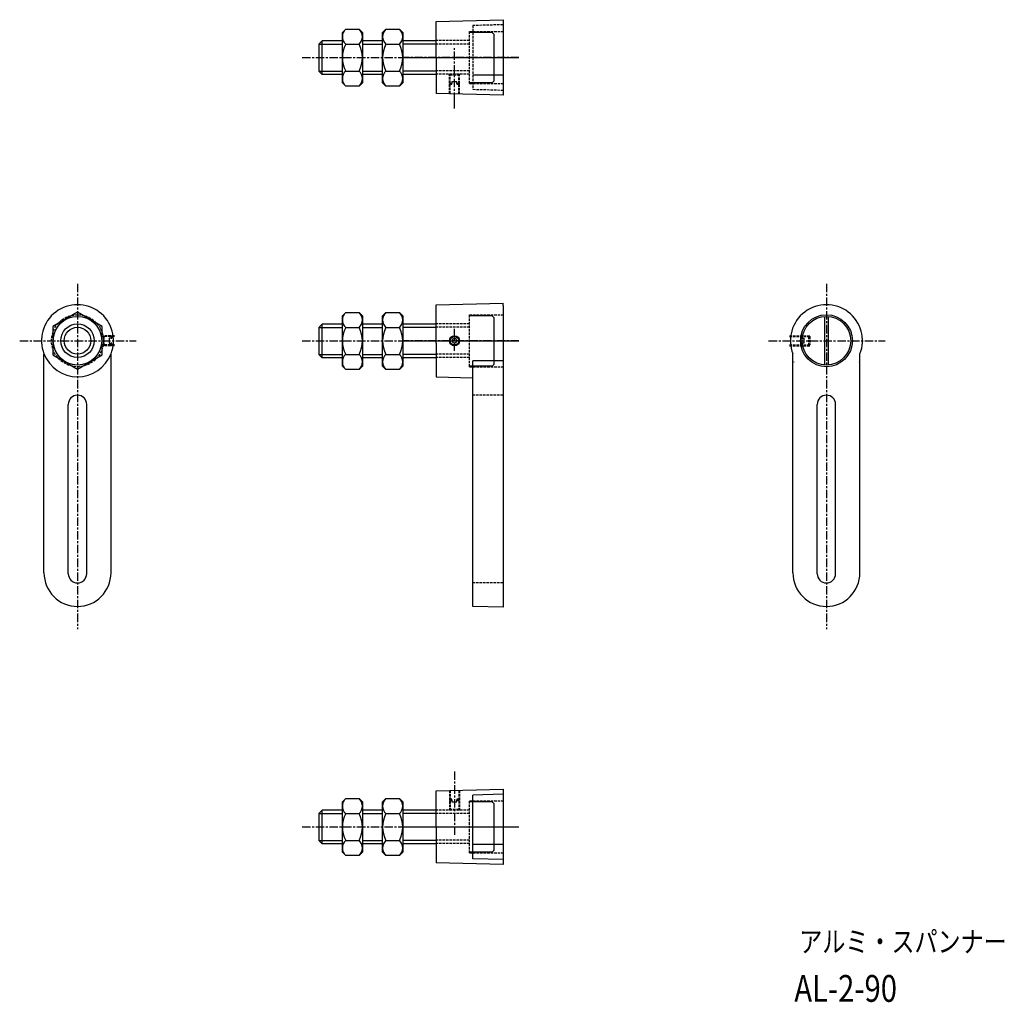
# Model space of a CAD drawing. Extents: x 174 to 762, y 25 to 611.
import ezdxf

# ---------------------------------------------------------------- set-up
doc = ezdxf.new("R2010")
doc.units = 0
doc.header["$MEASUREMENT"] = 0
doc.linetypes.add('ITTEN1', pattern=[8.2, 5, -1, 1.2, -1])
doc.linetypes.add('TENSEN2', pattern=[2.1, 1.5, -0.6])
doc.layers.get('0').update_dxf_attribs({"linetype": 'CONTINUOUS'})
for name, color, linetype in [('1', 1, 'ITTEN1'), ('2', 2, 'TENSEN2'), ('3', 3, 'CONTINUOUS'), ('4', 6, 'CONTINUOUS')]:
    doc.layers.add(name, color=color, linetype=linetype)
doc.styles.add('BIGFONT', font='txt', dxfattribs={"width": 0.8, "height": 16, "bigfont": 'bigfont'})

msp = doc.modelspace()

# ---------------------------------------------------------------- linework, layer by layer
for p, q in [((423, 610), (463, 611)), ((423, 588.5), (423, 610)), ((463, 611), (463, 566)), ((423, 588.5), (423, 567)), ((463, 578), (445, 578)), ((463, 566), (423, 567)), ((423, 441), (463, 442)), ((423, 418), (423, 441)), ((463, 440.5), (463, 442)), ((463, 440.5), (463, 260.5)), ((655, 405.03), (655, 433.97)), ((657, 433.97), (657, 405.03)), ((423, 418), (423, 398)), ((189, 281), (189, 411.61)), ((229, 281), (229, 411.61)), ((636, 281), (636, 411.61)), ((676, 281), (676, 411.61)), ((445, 261), (445, 407.5)), ((463, 407.5), (445, 407.5)), ((636.44, 406.89), (636.5, 406.8)), ((675.55, 406.87), (675.5, 406.78)), ((423, 398), (445.01, 397.45)), ((203.5, 280.5), (203.5, 381.5)), ((214.5, 280.5), (214.5, 381.5)), ((650.5, 280.5), (650.5, 381.5)), ((661.5, 280.5), (661.5, 381.5)), ((463, 260.5), (445, 261)), ((423, 151), (463, 152)), ((423, 129.5), (423, 151)), ((463, 149), (445, 148.5)), ((445, 110.5), (445, 148.5)), ((463, 152), (463, 107)), ((423, 129.5), (423, 108)), ((463, 119), (445, 119)), ((463, 107), (423, 108)), ((463, 110), (445, 110.5))]:
    msp.add_line(p, q)
for points in [[(209, 436.5), (194.28, 428), (194.28, 411), (209, 402.5), (223.72, 411), (223.72, 428)], [(434, 421), (432.7, 420.25), (432.7, 418.75), (434, 418), (435.3, 418.75), (435.3, 420.25)]]:
    msp.add_lwpolyline(points, close=True)
for centre, radius in [((656, 419.5), 15.5), ((209, 419.5), 14.51), ((209, 419.5), 10), ((656, 419.5), 14.5), ((434, 419.5), 3), ((434, 419.5), 2.5)]:
    msp.add_circle(centre, radius)
for centre, radius, start, end in [((209, 419.5), 21.5, 338.4711, 201.5289), ((656, 419.5), 21.5, 338.4711, 201.5289), ((209, 419.5), 21.5, 201.5289, 338.4711), ((209, 381.5), 5.5, 0, 180), ((656, 381.5), 5.5, 0, 180), ((209, 281), 20, 180, 0), ((209, 280.5), 5.5, 180, 0), ((656, 281), 20, 180, 0), ((656, 280.5), 5.5, 180, 0)]:
    msp.add_arc(centre, radius, start, end)
at = {"layer": '1'}
for p, q in [((434, 562.5), (434, 594)), ((343, 588.5), (472.5, 588.5)), ((401.93, 588.5), (472.5, 588.5)), ((472.5, 588.5), (403.4, 588.5)), ((405.2, 588.5), (472.5, 588.5)), ((434, 558), (434, 562.5)), ((209, 453.5), (209, 247.5)), ((656, 453.5), (656, 247.5)), ((434, 413.5), (434, 426.5)), ((174.5, 419.5), (244, 419.5)), ((343, 419.5), (472.5, 419.5)), ((472.5, 419.5), (403.4, 419.5)), ((405.2, 419.5), (472.5, 419.5)), ((621.5, 419.5), (691, 419.5)), ((434, 162.5), (434, 124)), ((343, 129.5), (472.5, 129.5)), ((405.2, 129.5), (472.5, 129.5))]:
    msp.add_line(p, q, dxfattribs=at)
at = {"layer": '2'}
for p, q in [((463, 608), (445, 607.5)), ((445, 607.5), (445, 569.5)), ((443, 573), (443, 604)), ((443, 604), (463, 604)), ((443, 598.5), (423, 598.5)), ((443, 596.5), (423, 596.5)), ((442.5, 596.5), (443, 596.5)), ((443, 580.5), (423, 580.5)), ((443, 578.5), (423, 578.5)), ((431, 566.85), (431, 578.5)), ((431, 578), (431.5, 578.5)), ((437, 578), (431, 578)), ((431.5, 566.91), (431.5, 578.5)), ((436.5, 566.72), (436.5, 578.5)), ((436.5, 578.5), (437, 578)), ((437, 566.72), (437, 578.5)), ((432.5, 573), (431, 573)), ((431, 573), (431.5, 572.5)), ((431.5, 572.5), (432.5, 572.5)), ((435.5, 574), (432.5, 574)), ((432.5, 574), (432.5, 573)), ((432.5, 572.5), (432.5, 573)), ((435.5, 573), (435.5, 574)), ((437, 573), (435.5, 573)), ((435.5, 573), (435.5, 572.5)), ((435.5, 572.5), (436.5, 572.5)), ((436.5, 572.5), (437, 573)), ((443, 573), (463, 573)), ((445, 569.5), (463, 569)), ((443, 404), (443, 435)), ((443, 435), (463, 435)), ((443, 429.5), (423, 429.5)), ((443, 427.5), (423, 427.5)), ((442.5, 427.5), (443, 427.5)), ((231, 422.5), (224.5, 422.5)), ((225, 422.5), (224.5, 422)), ((231, 422), (224.5, 422)), ((224.5, 422), (224.5, 417)), ((225, 416.5), (225, 422.5)), ((229, 421), (228, 421)), ((228, 421), (228, 418)), ((228, 418), (229, 418)), ((229, 422.5), (229, 421)), ((229.5, 422), (229, 422.5)), ((229, 421), (229.5, 421)), ((229, 418), (229, 416.5)), ((229.5, 418), (229, 418)), ((229.5, 421), (229.5, 422)), ((229.5, 417), (229.5, 418)), ((634, 422.5), (646.03, 422.5)), ((634, 422), (646.03, 422)), ((641.03, 422), (641.53, 422.5)), ((641.03, 421), (641.03, 422)), ((641.53, 421), (641.03, 421)), ((641.03, 418), (641.53, 418)), ((641.03, 417), (641.03, 418)), ((641.53, 422.5), (641.53, 421)), ((641.53, 421), (642.53, 421)), ((642.53, 418), (641.53, 418)), ((641.53, 418), (641.53, 416.5)), ((642.53, 421), (642.53, 418)), ((645.53, 416.5), (645.53, 422.5)), ((645.53, 422.5), (646.03, 422)), ((646.03, 422), (646.03, 417)), ((231, 417), (224.5, 417)), ((224.5, 417), (225, 416.5)), ((231, 416.5), (224.5, 416.5)), ((229, 416.5), (229.5, 417)), ((443, 411.5), (423, 411.5)), ((634, 417), (646.03, 417)), ((634, 416.5), (646.03, 416.5)), ((641.53, 416.5), (641.03, 417)), ((646.03, 417), (645.53, 416.5)), ((443, 409.5), (423, 409.5)), ((443, 404), (463, 404)), ((463, 387), (445, 387)), ((463, 275), (445, 275)), ((431, 151.14), (431, 139.5)), ((431.5, 151.15), (431.5, 139.5)), ((436.5, 151.28), (436.5, 139.5)), ((437, 151.28), (437, 139.5)), ((431.5, 146), (431, 145.5)), ((431, 145.5), (432.5, 145.5)), ((432.5, 146), (431.5, 146)), ((432.5, 145.5), (432.5, 146)), ((432.5, 145.5), (432.5, 144.5)), ((432.5, 144.5), (435.5, 144.5)), ((436.5, 146), (435.5, 146)), ((435.5, 146), (435.5, 145.5)), ((435.5, 144.5), (435.5, 145.5)), ((435.5, 145.5), (437, 145.5)), ((437, 145.5), (436.5, 146)), ((443, 114), (443, 145)), ((443, 145), (463, 145)), ((443, 139.5), (423, 139.5)), ((443, 137.5), (423, 137.5)), ((431, 140), (431, 139.5)), ((431.5, 139.5), (431, 140)), ((431, 140), (437, 140)), ((437, 140), (436.5, 139.5)), ((442.5, 137.5), (443, 137.5)), ((443, 121.5), (423, 121.5)), ((443, 119.5), (423, 119.5)), ((443, 114), (463, 114)), ((443, 114), (463, 114))]:
    msp.add_line(p, q, dxfattribs=at)
msp.add_circle((209, 419.5), 15.5, dxfattribs=at)
at = {"layer": '3'}
msp.add_circle((209, 419.5), 8, dxfattribs=at)
at = {"layer": '4'}
for p, q in [((367.09, 603.38), (369.09, 605.38)), ((369.09, 605.38), (377.09, 605.38)), ((377.09, 605.38), (379.09, 603.38)), ((391.09, 603.38), (393.09, 605.38)), ((393.09, 605.38), (401.09, 605.38)), ((401.09, 605.38), (403.09, 603.38)), ((367.09, 573.38), (367.09, 603.38)), ((379.09, 603.38), (379.09, 573.38)), ((391.09, 573.38), (391.09, 603.38)), ((403.09, 603.38), (403.09, 573.38)), ((456.44, 603.38), (442.94, 603.38)), ((456.44, 603.38), (457.44, 602.38)), ((457.44, 602.38), (457.44, 574.38)), ((355.09, 598.38), (353.09, 596.38)), ((353.09, 596.38), (367.09, 596.38)), ((353.09, 596.38), (353.09, 580.38)), ((355.09, 578.38), (355.09, 598.38)), ((367.09, 598.38), (355.09, 598.38)), ((369.09, 596.38), (377.09, 596.38)), ((391.09, 598.38), (379.09, 598.38)), ((379.09, 596.38), (391.09, 596.38)), ((393.09, 596.38), (401.09, 596.38)), ((423.09, 598.38), (403.09, 598.38)), ((423.09, 596.38), (403.09, 596.38)), ((353.09, 580.38), (367.09, 580.38)), ((353.09, 580.38), (355.09, 578.38)), ((367.09, 578.38), (355.09, 578.38)), ((369.09, 580.38), (377.09, 580.38)), ((379.09, 580.38), (391.09, 580.38)), ((391.09, 578.38), (379.09, 578.38)), ((393.09, 580.38), (401.09, 580.38)), ((423.09, 580.38), (403.09, 580.38)), ((423.09, 578.38), (403.09, 578.38)), ((369.09, 571.38), (367.09, 573.38)), ((377.09, 571.38), (369.09, 571.38)), ((379.09, 573.38), (377.09, 571.38)), ((393.09, 571.38), (391.09, 573.38)), ((401.09, 571.38), (393.09, 571.38)), ((403.09, 573.38), (401.09, 571.38)), ((456.44, 573.38), (442.94, 573.38)), ((457.44, 574.38), (456.44, 573.38)), ((367.09, 434.38), (369.09, 436.38)), ((369.09, 436.38), (377.09, 436.38)), ((377.09, 436.38), (379.09, 434.38)), ((391.09, 434.38), (393.09, 436.38)), ((393.09, 436.38), (401.09, 436.38)), ((401.09, 436.38), (403.09, 434.38)), ((355.09, 429.38), (353.09, 427.38)), ((355.09, 409.38), (355.09, 429.38)), ((367.09, 429.38), (355.09, 429.38)), ((367.09, 404.38), (367.09, 434.38)), ((379.09, 434.38), (379.09, 404.38)), ((391.09, 429.38), (379.09, 429.38)), ((391.09, 404.38), (391.09, 434.38)), ((403.09, 434.38), (403.09, 404.38)), ((423.09, 429.38), (403.09, 429.38)), ((456.44, 434.38), (442.94, 434.38)), ((456.44, 434.38), (457.44, 433.38)), ((457.44, 433.38), (457.44, 405.38)), ((353.09, 427.38), (353.09, 411.38)), ((353.09, 427.38), (367.09, 427.38)), ((369.09, 427.38), (377.09, 427.38)), ((379.09, 427.38), (391.09, 427.38)), ((393.09, 427.38), (401.09, 427.38)), ((423.09, 427.38), (403.09, 427.38)), ((353.09, 411.38), (355.09, 409.38)), ((353.09, 411.38), (367.09, 411.38)), ((369.09, 411.38), (377.09, 411.38)), ((379.09, 411.38), (391.09, 411.38)), ((393.09, 411.38), (401.09, 411.38)), ((423.09, 411.38), (403.09, 411.38)), ((367.09, 409.38), (355.09, 409.38)), ((391.09, 409.38), (379.09, 409.38)), ((423.09, 409.38), (403.09, 409.38)), ((369.09, 402.38), (367.09, 404.38)), ((377.09, 402.38), (369.09, 402.38)), ((379.09, 404.38), (377.09, 402.38)), ((393.09, 402.38), (391.09, 404.38)), ((401.09, 402.38), (393.09, 402.38)), ((403.09, 404.38), (401.09, 402.38)), ((456.44, 404.38), (442.94, 404.38)), ((457.44, 405.38), (456.44, 404.38)), ((367.09, 144.38), (369.09, 146.38)), ((367.09, 114.38), (367.09, 144.38)), ((369.09, 146.38), (377.09, 146.38)), ((377.09, 146.38), (379.09, 144.38)), ((379.09, 144.38), (379.09, 114.38)), ((391.09, 144.38), (393.09, 146.38)), ((391.09, 114.38), (391.09, 144.38)), ((393.09, 146.38), (401.09, 146.38)), ((401.09, 146.38), (403.09, 144.38)), ((403.09, 144.38), (403.09, 114.38)), ((456.44, 144.38), (442.94, 144.38)), ((456.44, 144.38), (457.44, 143.38)), ((457.44, 143.38), (457.44, 115.38)), ((355.09, 139.38), (353.09, 137.38)), ((353.09, 137.38), (353.09, 121.38)), ((353.09, 137.38), (367.09, 137.38)), ((355.09, 119.38), (355.09, 139.38)), ((367.09, 139.38), (355.09, 139.38)), ((369.09, 137.38), (377.09, 137.38)), ((391.09, 139.38), (379.09, 139.38)), ((379.09, 137.38), (391.09, 137.38)), ((393.09, 137.38), (401.09, 137.38)), ((423.09, 139.38), (403.09, 139.38)), ((423.09, 137.38), (403.09, 137.38)), ((353.09, 121.38), (367.09, 121.38)), ((353.09, 121.38), (355.09, 119.38)), ((367.09, 119.38), (355.09, 119.38)), ((369.09, 121.38), (377.09, 121.38)), ((379.09, 121.38), (391.09, 121.38)), ((391.09, 119.38), (379.09, 119.38)), ((393.09, 121.38), (401.09, 121.38)), ((423.09, 121.38), (403.09, 121.38)), ((423.09, 119.38), (403.09, 119.38)), ((369.09, 112.38), (367.09, 114.38)), ((377.09, 112.38), (369.09, 112.38)), ((379.09, 114.38), (377.09, 112.38)), ((393.09, 112.38), (391.09, 114.38)), ((401.09, 112.38), (393.09, 112.38)), ((403.09, 114.38), (401.09, 112.38)), ((456.44, 114.38), (442.94, 114.38)), ((457.44, 115.38), (456.44, 114.38))]:
    msp.add_line(p, q, dxfattribs=at)
for centre, radius, start, end in [((373.15, 600.88), 6.06, 132.07502, 227.92498), ((373.03, 600.88), 6.06, 312.07502, 47.92498), ((397.15, 600.88), 6.06, 132.07502, 227.92498), ((397.03, 600.88), 6.06, 312.07502, 47.92498), ((384.09, 588.38), 17, 151.92751, 208.07249), ((362.09, 588.38), 17, 331.92751, 28.07249), ((408.09, 588.38), 17, 151.92751, 208.07249), ((386.09, 588.38), 17, 331.92751, 28.07249), ((373.15, 575.88), 6.06, 132.07502, 227.92498), ((373.03, 575.88), 6.06, 312.07502, 47.92498), ((397.15, 575.88), 6.06, 132.07502, 227.92498), ((397.03, 575.88), 6.06, 312.07502, 47.92498), ((373.15, 431.88), 6.06, 132.07502, 227.92498), ((373.03, 431.88), 6.06, 312.07502, 47.92498), ((397.15, 431.88), 6.06, 132.07502, 227.92498), ((397.03, 431.88), 6.06, 312.07502, 47.92498), ((384.09, 419.38), 17, 151.92751, 208.07249), ((362.09, 419.38), 17, 331.92751, 28.07249), ((408.09, 419.38), 17, 151.92751, 208.07249), ((386.09, 419.38), 17, 331.92751, 28.07249), ((373.15, 406.88), 6.06, 132.07502, 227.92498), ((373.03, 406.88), 6.06, 312.07502, 47.92498), ((397.15, 406.88), 6.06, 132.07502, 227.92498), ((397.03, 406.88), 6.06, 312.07502, 47.92498), ((373.15, 141.88), 6.06, 132.07502, 227.92498), ((373.03, 141.88), 6.06, 312.07502, 47.92498), ((397.15, 141.88), 6.06, 132.07502, 227.92498), ((397.03, 141.88), 6.06, 312.07502, 47.92498), ((384.09, 129.38), 17, 151.92751, 208.07249), ((362.09, 129.38), 17, 331.92751, 28.07249), ((408.09, 129.38), 17, 151.92751, 208.07249), ((386.09, 129.38), 17, 331.92751, 28.07249), ((373.15, 116.88), 6.06, 132.07502, 227.92498), ((373.03, 116.88), 6.06, 312.07502, 47.92498), ((397.15, 116.88), 6.06, 132.07502, 227.92498), ((397.03, 116.88), 6.06, 312.07502, 47.92498)]:
    msp.add_arc(centre, radius, start, end, dxfattribs=at)

# ---------------------------------------------------------------- texts
at = {"style": 'BIGFONT', "width": 0.8}
msp.add_text('AL-2-90', height=16, dxfattribs=at).set_placement((636.82, 25.14))
at = {"layer": '3', "style": 'BIGFONT', "width": 0.8}
msp.add_text('アルミ・スパンナー', height=12.6, dxfattribs=at).set_placement((639.8, 54.72))

doc.saveas('drawing.dxf')
